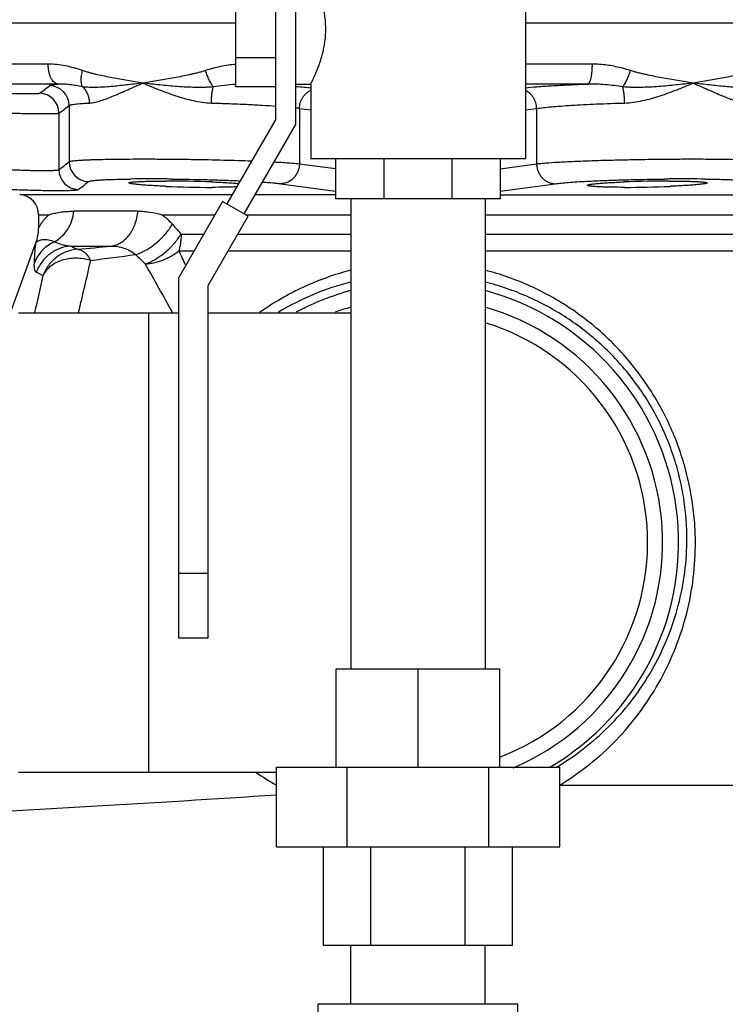
# Model space of a CAD drawing. Units: inches. Extents: x -17.8 to 82.2, y -31.1 to 66.5.
# Drawn here: x 39.2 to 43.6, y -4.2 to 2 of the extents above; entities that cross this region are included whole.
import ezdxf

# ---------------------------------------------------------------- set-up
doc = ezdxf.new("R2010")
doc.units = ezdxf.units.IN
doc.header["$LTSCALE"] = 1.87
doc.header["$MEASUREMENT"] = 0
doc.layers.get('0').update_dxf_attribs({"linetype": 'CONTINUOUS'})

msp = doc.modelspace()

# ---------------------------------------------------------------- linework, layer by layer
for p, q in [((40.7894, 1.3483), (40.7894, 2.4733)), ((40.9144, 1.3148), (40.9144, 2.4733)), ((42.3519, 2.4108), (42.3519, 1.0983)), ((40.5394, 1.55), (40.5394, 2.2717)), ((40.5394, 1.9483), (37.5707, 1.9483)), ((46.18, 1.9483), (42.3519, 1.9483)), ((40.7894, 1.7304), (40.5394, 1.7304)), ((39.3648, 1.692), (37.8213, 1.692)), ((42.7714, 1.692), (42.3519, 1.692)), ((39.4257, 1.5671), (37.9229, 1.5671)), ((40.7894, 1.55), (40.5394, 1.55)), ((40.9144, 1.5671), (41.0082, 1.5671)), ((41.0082, 1.5671), (41.0082, 1.0983)), ((42.7427, 1.5671), (42.3519, 1.5671)), ((39.496, 1.4325), (39.496, 1.0816)), ((39.4321, 1.3852), (39.4321, 1.0321)), ((40.9379, 1.4141), (40.9379, 1.0682)), ((40.9379, 1.4141), (41.0082, 1.4048)), ((42.3519, 1.4048), (42.4222, 1.4141)), ((42.4222, 1.4141), (42.4222, 1.0682)), ((40.7894, 1.3483), (40.4828, 0.8173)), ((40.5911, 0.7548), (40.9144, 1.3148)), ((40.9379, 1.0682), (41.1638, 1.0377)), ((42.3519, 1.0983), (41.0082, 1.0983)), ((41.1638, 1.0983), (41.1638, 0.8483)), ((41.4665, 1.0983), (41.4665, 0.8483)), ((41.8924, 1.0983), (41.8924, 0.8483)), ((42.195, 1.0983), (42.195, 0.8483)), ((42.195, 1.0375), (42.4222, 1.0682)), ((39.8687, 0.9725), (39.8794, 0.9727)), ((40.1017, 0.9269), (40.0997, 0.927)), ((40.8209, 0.9433), (41.1638, 0.8973)), ((42.195, 0.8971), (42.5391, 0.9433)), ((43.2604, 0.927), (43.2585, 0.9269)), ((43.4805, 0.9727), (43.4914, 0.9725)), ((40.5158, 0.8744), (39.1866, 0.8744)), ((41.1638, 0.8744), (40.6601, 0.8744)), ((42.195, 0.8744), (43.9653, 0.8744)), ((40.4568, 0.8323), (40.1821, 0.3564)), ((40.6171, 0.7398), (40.4568, 0.8323)), ((42.195, 0.8483), (41.1638, 0.8483)), ((41.26, 0.8483), (41.26, -2.0917)), ((42.1, 0.8483), (42.1, -2.0917)), ((39.305, 0.7496), (39.3713, 0.7496)), ((39.305, 0.7496), (39.305, 0.6634)), ((39.927, 0.7714), (39.5263, 0.7714)), ((40.0768, 0.7496), (40.4091, 0.7496)), ((40.3671, 0.3068), (40.6171, 0.7398)), ((40.6001, 0.7496), (41.26, 0.7496)), ((42.1, 0.7496), (43.9713, 0.7496)), ((40.1961, 0.6281), (40.3389, 0.6281)), ((40.5526, 0.6281), (41.26, 0.6281)), ((42.1, 0.6281), (43.9713, 0.6281)), ((39.1062, 0.0733), (39.2863, 0.568)), ((39.5064, 0.5534), (39.7601, 0.5534)), ((40.1827, 0.5242), (40.279, 0.5243)), ((40.4926, 0.5243), (41.26, 0.5243)), ((42.1, 0.5243), (43.8793, 0.5243)), ((40.1821, -1.9017), (40.1821, 0.3564)), ((40.3671, -1.9017), (40.3671, 0.3068)), ((39.18, 0.1358), (40.1821, 0.1358)), ((39.9925, 0.1358), (39.9925, -2.7392)), ((40.3671, 0.1358), (41.26, 0.1358)), ((40.3671, -1.4954), (40.1821, -1.4954)), ((40.3671, -1.9017), (40.1821, -1.9017)), ((41.168, -2.0917), (42.192, -2.0917)), ((41.168, -2.7077), (41.168, -2.0917)), ((41.68, -2.7077), (41.68, -2.0917)), ((42.192, -2.7077), (42.192, -2.0917)), ((40.7932, -2.7077), (42.5668, -2.7077)), ((40.7932, -3.2077), (40.7932, -2.7077)), ((41.2366, -3.2077), (41.2366, -2.7077)), ((42.1234, -3.2077), (42.1234, -2.7077)), ((42.5668, -3.2077), (42.5668, -2.7077)), ((39.18, -2.7392), (40.7932, -2.7392)), ((42.565, -2.8215), (44.805, -2.8215)), ((40.7932, -3.2077), (42.5668, -3.2077)), ((41.0888, -3.8237), (41.0888, -3.2077)), ((41.3844, -3.8237), (41.3844, -3.2077)), ((41.9756, -3.8237), (41.9756, -3.2077)), ((42.2712, -3.8237), (42.2712, -3.2077)), ((42.2712, -3.8237), (41.0888, -3.8237)), ((41.26, -4.1897), (41.26, -3.8237)), ((41.26, -4.1897), (41.26, -3.8237)), ((42.1, -4.1897), (42.1, -3.8237)), ((42.1, -4.1897), (42.1, -3.8237)), ((41.055, -4.1897), (42.305, -4.1897)), ((41.055, -4.5022), (41.055, -4.1897)), ((42.305, -4.5022), (42.305, -4.1897))]:
    msp.add_line(p, q)
for centre, radius, start, end in [((39.3708, 1.4322), 0.1252, 0.13667, 88.18949), ((39.3069, 1.385), 0.1252, 0.10024, 87.69558), ((40.7942, 0.4825), 0.9426, 81.23338, 82.49491), ((39.6212, 1.0819), 0.1252, 180.14349, 268.30923), ((39.5572, 1.0323), 0.1252, 180.10949, 267.80365), ((40.0076, -10.3167), 11.2901, 89.52699, 90.65051), ((39.9949, -13.1011), 14.0745, 89.41912, 89.56876), ((40.097, -7.0607), 8.0206, 87.9182, 89.96793), ((40.3966, 7.8487), 6.9281, 267.56024, 269.9329), ((43.263, -7.0544), 8.0143, 90.03163, 92.09561), ((42.9635, 7.8486), 6.928, 270.0671, 272.4405), ((43.3658, -13.1697), 14.1431, 90.43159, 90.5811), ((43.3524, -10.3188), 11.2921, 89.35026, 90.47294), ((39.18, 0.7496), 0.125, 0, 87), ((39.055, 0.6634), 0.25, 338.79601, 0.0172), ((39.5217, 0.4821), 0.2507, 158.74228, 159.94384), ((40.0908, 1.7325), 1.316, 243.63647, 245.70552), ((32.9185, 70.3712), 70.1523, 275.423783, 275.596698), ((31.4813, 63.8438), 63.9023, 277.327189, 277.581193), ((-2.8012, -19.682), 47.4967, 25.05819, 25.17751), ((21.0796, 4.6263), 19.0129, 346.34572, 347.35245), ((9.9885, -16.5541), 34.466, 28.96495, 29.54729), ((23.5815, 3.6839), 16.0961, 347.27108, 348.11492), ((41.6773, -1.3169), 1.6969, 104.28125, 120.86336), ((41.68, -1.3017), 1.6312, 104.983, 117.87009), ((41.68, -1.3017), 1.6312, 300.41458, 75.01768), ((41.68, -1.3017), 1.5312, 105.95494, 109.83705), ((41.68, -1.3017), 1.5312, 292.92463, 74.04506), ((41.68, -1.3017), 1.4375, 290.8784, 72.99732), ((41.6839, -1.2616), 1.6844, 300.79819, 301.38696), ((41.7034, -1.2361), 1.8272, 235.45664, 240.02634)]:
    msp.add_arc(centre, radius, start, end)
for points, knots in [([(41.1027, 1.9108), (41.1027, 1.9336), (41.1007, 1.9675), (41.0943, 2.0117), (41.088, 2.0434), (41.0805, 2.0736), (41.0721, 2.102), (41.0632, 2.1286), (41.0541, 2.1531), (41.0451, 2.1753), (41.0378, 2.1923), (41.0323, 2.2047), (41.0285, 2.213), (41.0249, 2.2206), (41.0216, 2.2275), (41.0186, 2.2337), (41.016, 2.2391), (41.014, 2.2431), (41.0126, 2.2459), (41.0117, 2.2477), (41.0109, 2.2493), (41.0102, 2.2507), (41.0096, 2.2518), (41.0091, 2.2527), (41.0088, 2.2532), (41.0087, 2.2536), (41.0085, 2.2539), (41.0084, 2.2541), (41.0083, 2.2543), (41.0082, 2.2544), (41.0082, 2.2545), (41.0082, 2.2545), (41.0082, 2.2546), (41.0082, 2.2546)], [0, 0, 0, 0, 0.189677, 0.282269, 0.372229, 0.458855, 0.541479, 0.619479, 0.69223, 0.759067, 0.819282, 0.846673, 0.872122, 0.895532, 0.916808, 0.935852, 0.95257, 0.96688, 0.973109, 0.978708, 0.983667, 0.987978, 0.991636, 0.994637, 0.99589, 0.996978, 0.997899, 0.998654, 0.999242, 0.999663, 0.99981, 0.999916, 1, 1, 1, 1]), ([(41.0082, 1.5671), (41.0082, 1.5671), (41.0082, 1.5671), (41.0082, 1.5671), (41.0082, 1.5671), (41.0082, 1.5672), (41.0082, 1.5673), (41.0083, 1.5674), (41.0084, 1.5675), (41.0085, 1.5678), (41.0087, 1.5681), (41.0088, 1.5684), (41.0091, 1.569), (41.0096, 1.5698), (41.0102, 1.571), (41.0109, 1.5724), (41.0117, 1.574), (41.0126, 1.5758), (41.0136, 1.5778), (41.0147, 1.58), (41.0163, 1.5833), (41.0186, 1.588), (41.0216, 1.5941), (41.0249, 1.601), (41.0285, 1.6087), (41.0323, 1.617), (41.0363, 1.626), (41.0405, 1.6356), (41.0465, 1.6496), (41.0541, 1.6686), (41.0632, 1.6931), (41.0721, 1.7196), (41.0805, 1.7481), (41.088, 1.7783), (41.0943, 1.81), (41.1007, 1.8542), (41.1027, 1.8881), (41.1027, 1.9108)], [0, 0, 0, 0, 0.000021, 0.000084, 0.00019, 0.000337, 0.000526, 0.000758, 0.001346, 0.002101, 0.003022, 0.00411, 0.005363, 0.008364, 0.012022, 0.016333, 0.021292, 0.026891, 0.03312, 0.03997, 0.047431, 0.064148, 0.083192, 0.104468, 0.127879, 0.153328, 0.180719, 0.209953, 0.240935, 0.307772, 0.380523, 0.458523, 0.541147, 0.627775, 0.717734, 0.810326, 1, 1, 1, 1]), ([(39.5804, 1.6515), (39.5628, 1.6576), (39.5273, 1.6687), (39.4559, 1.6858), (39.401, 1.692), (39.3648, 1.692)], [0, 0, 0, 0, 0.254305, 0.505785, 1, 1, 1, 1]), ([(39.4257, 1.5671), (39.4237, 1.5673), (39.4195, 1.5682), (39.4113, 1.5714), (39.4012, 1.5784), (39.3908, 1.5906), (39.3817, 1.6063), (39.3743, 1.625), (39.3689, 1.646), (39.3655, 1.6686), (39.3648, 1.6841), (39.3648, 1.692)], [0, 0, 0, 0, 0.041363, 0.08439, 0.177918, 0.284719, 0.40595, 0.540855, 0.687207, 0.841828, 1, 1, 1, 1]), ([(40.5394, 1.6901), (40.5072, 1.6876), (40.4591, 1.6805), (40.3964, 1.6655), (40.3656, 1.6564), (40.3503, 1.6515)], [0, 0, 0, 0, 0.500949, 0.750718, 1, 1, 1, 1]), ([(42.7427, 1.5671), (42.7448, 1.5676), (42.748, 1.5699), (42.7513, 1.5741), (42.754, 1.5786), (42.7565, 1.5841), (42.7599, 1.5932), (42.7635, 1.6068), (42.7669, 1.6253), (42.7695, 1.6461), (42.771, 1.6686), (42.7714, 1.6841), (42.7714, 1.692)], [0, 0, 0, 0, 0.050458, 0.083581, 0.122913, 0.168721, 0.220917, 0.343326, 0.487219, 0.648301, 0.821476, 1, 1, 1, 1]), ([(43.0098, 1.6515), (43.0002, 1.6546), (42.9809, 1.6604), (42.9469, 1.6697), (42.9074, 1.6786), (42.8475, 1.6886), (42.8018, 1.692), (42.7714, 1.692)], [0, 0, 0, 0, 0.124444, 0.24904, 0.436215, 0.623774, 1, 1, 1, 1]), ([(39.5797, 1.55), (39.5783, 1.5528), (39.5758, 1.559), (39.5733, 1.5693), (39.5718, 1.5809), (39.5712, 1.5985), (39.5734, 1.6223), (39.5777, 1.6416), (39.5805, 1.6514)], [0, 0, 0, 0, 0.091417, 0.193827, 0.306989, 0.430263, 0.702999, 1, 1, 1, 1]), ([(39.958, 1.5733), (39.9419, 1.5761), (39.9097, 1.5813), (39.8615, 1.5892), (39.8136, 1.5975), (39.7661, 1.6062), (39.7189, 1.6155), (39.6799, 1.6239), (39.6489, 1.6314), (39.6258, 1.6374), (39.603, 1.644), (39.5879, 1.6489), (39.5804, 1.6515)], [0, 0, 0, 0, 0.127071, 0.25352, 0.379359, 0.504588, 0.629212, 0.753256, 0.81508, 0.876791, 0.93842, 1, 1, 1, 1]), ([(40.3503, 1.6515), (40.3422, 1.6489), (40.326, 1.644), (40.3015, 1.6374), (40.2769, 1.6314), (40.244, 1.624), (40.203, 1.6155), (40.1537, 1.6062), (40.1045, 1.5975), (40.0555, 1.5893), (40.0066, 1.5814), (39.9741, 1.5761), (39.958, 1.5733)], [0, 0, 0, 0, 0.063539, 0.126929, 0.190174, 0.253281, 0.379092, 0.50437, 0.62911, 0.753299, 0.876928, 1, 1, 1, 1]), ([(40.3986, 1.55), (40.3963, 1.5529), (40.3917, 1.5591), (40.3827, 1.5733), (40.3718, 1.5941), (40.3601, 1.6217), (40.3534, 1.6414), (40.3503, 1.6515)], [0, 0, 0, 0, 0.096359, 0.20433, 0.448491, 0.71911, 1, 1, 1, 1]), ([(42.9615, 1.55), (42.9638, 1.5528), (42.9683, 1.559), (42.9774, 1.5732), (42.9883, 1.594), (43, 1.6216), (43.0067, 1.6413), (43.0098, 1.6514)], [0, 0, 0, 0, 0.096356, 0.204325, 0.448488, 0.71911, 1, 1, 1, 1]), ([(43.4021, 1.5733), (43.3859, 1.5761), (43.3534, 1.5814), (43.3046, 1.5893), (43.2555, 1.5975), (43.2064, 1.6062), (43.1571, 1.6155), (43.116, 1.624), (43.0832, 1.6314), (43.0586, 1.6374), (43.0341, 1.644), (43.0179, 1.6489), (43.0098, 1.6515)], [0, 0, 0, 0, 0.123072, 0.246701, 0.37089, 0.49563, 0.620908, 0.746719, 0.809826, 0.873071, 0.936461, 1, 1, 1, 1]), ([(43.7796, 1.6515), (43.7721, 1.6489), (43.7571, 1.644), (43.7342, 1.6374), (43.7112, 1.6314), (43.6802, 1.6239), (43.6412, 1.6155), (43.594, 1.6062), (43.5464, 1.5975), (43.4986, 1.5892), (43.4504, 1.5813), (43.4182, 1.5761), (43.4021, 1.5733)], [0, 0, 0, 0, 0.061579, 0.123209, 0.18492, 0.246743, 0.370788, 0.495412, 0.620641, 0.74648, 0.872929, 1, 1, 1, 1]), ([(39.312, 1.51), (39.3226, 1.5172), (39.3439, 1.5326), (39.3644, 1.5489), (39.3748, 1.5573)], [0, 0, 0, 0, 0.490631, 1, 1, 1, 1]), ([(39.3748, 1.5573), (39.3754, 1.5579), (39.3773, 1.5589), (39.3808, 1.5602), (39.3855, 1.5614), (39.3913, 1.5626), (39.3982, 1.5638), (39.4098, 1.5655), (39.4191, 1.5665), (39.4257, 1.5671)], [0, 0, 0, 0, 0.050464, 0.121179, 0.21322, 0.32701, 0.462702, 0.620216, 1, 1, 1, 1]), ([(39.5797, 1.55), (39.5665, 1.5526), (39.5403, 1.5575), (39.5014, 1.5632), (39.4633, 1.5668), (39.4381, 1.5674), (39.4257, 1.5671)], [0, 0, 0, 0, 0.260913, 0.514159, 0.760244, 1, 1, 1, 1]), ([(39.958, 1.5733), (39.9407, 1.5714), (39.9065, 1.5673), (39.8558, 1.5613), (39.8062, 1.5558), (39.7578, 1.5512), (39.7107, 1.5476), (39.6724, 1.5459), (39.6427, 1.5456), (39.6143, 1.5462), (39.5934, 1.548), (39.5797, 1.55)], [0, 0, 0, 0, 0.137181, 0.271715, 0.403271, 0.531492, 0.65596, 0.776124, 0.834354, 0.89115, 1, 1, 1, 1]), ([(39.6242, 1.4485), (39.624, 1.4583), (39.6219, 1.4779), (39.613, 1.5057), (39.5991, 1.5304), (39.5866, 1.5442), (39.5797, 1.55)], [0, 0, 0, 0, 0.259043, 0.514512, 0.76235, 1, 1, 1, 1]), ([(39.6242, 1.4485), (39.6297, 1.4488), (39.641, 1.45), (39.6645, 1.4544), (39.6956, 1.4633), (39.7345, 1.4772), (39.7755, 1.4938), (39.8186, 1.5122), (39.8796, 1.5391), (39.9262, 1.5597), (39.958, 1.5733)], [0, 0, 0, 0, 0.046148, 0.095116, 0.201106, 0.316903, 0.441137, 0.572557, 0.710102, 1, 1, 1, 1]), ([(40.3986, 1.55), (40.3891, 1.549), (40.3703, 1.5474), (40.3419, 1.5461), (40.3136, 1.5456), (40.276, 1.5459), (40.2292, 1.5475), (40.1736, 1.5511), (40.1186, 1.5557), (40.0644, 1.5612), (40.0109, 1.5672), (39.9755, 1.5714), (39.958, 1.5733)], [0, 0, 0, 0, 0.064297, 0.128536, 0.192651, 0.256591, 0.383808, 0.509964, 0.634856, 0.758287, 0.880066, 1, 1, 1, 1]), ([(39.958, 1.5733), (39.9914, 1.559), (40.0594, 1.5306), (40.1466, 1.4986), (40.2188, 1.4767), (40.274, 1.4628), (40.3299, 1.4525), (40.3676, 1.449), (40.3864, 1.4485)], [0, 0, 0, 0, 0.242944, 0.493497, 0.620367, 0.747521, 0.874313, 1, 1, 1, 1]), ([(40.3864, 1.4485), (40.3866, 1.4583), (40.3875, 1.4773), (40.3899, 1.5045), (40.393, 1.5255), (40.396, 1.5403), (40.3977, 1.5469), (40.3986, 1.55)], [0, 0, 0, 0, 0.286503, 0.558156, 0.800137, 0.906108, 1, 1, 1, 1]), ([(40.5385, 1.5651), (40.5151, 1.5637), (40.4683, 1.5595), (40.4218, 1.5534), (40.3986, 1.55)], [0, 0, 0, 0, 0.500114, 1, 1, 1, 1]), ([(40.917, 1.5519), (40.9333, 1.5508), (40.9639, 1.5484), (40.9944, 1.5457), (41.0087, 1.5442)], [0, 0, 0, 0, 0.533105, 1, 1, 1, 1]), ([(42.3488, 1.544), (42.3739, 1.5465), (42.4298, 1.5512), (42.5215, 1.5572), (42.6276, 1.5626), (42.703, 1.5657), (42.7427, 1.5671)], [0, 0, 0, 0, 0.19201, 0.426542, 0.698112, 1, 1, 1, 1]), ([(42.9615, 1.55), (42.9253, 1.5553), (42.8707, 1.562), (42.7976, 1.5668), (42.761, 1.5674), (42.7427, 1.5671)], [0, 0, 0, 0, 0.500018, 0.750092, 1, 1, 1, 1]), ([(43.4021, 1.5733), (43.3845, 1.5714), (43.3492, 1.5672), (43.2957, 1.5612), (43.2415, 1.5557), (43.1865, 1.5511), (43.1309, 1.5475), (43.0841, 1.5459), (43.0465, 1.5456), (43.0182, 1.5461), (42.9898, 1.5474), (42.971, 1.549), (42.9615, 1.55)], [0, 0, 0, 0, 0.119934, 0.241713, 0.365144, 0.490036, 0.616192, 0.743408, 0.807348, 0.871464, 0.935703, 1, 1, 1, 1]), ([(42.9737, 1.4485), (42.9735, 1.4583), (42.9726, 1.4773), (42.9701, 1.5046), (42.9671, 1.5255), (42.964, 1.5403), (42.9624, 1.547), (42.9615, 1.55)], [0, 0, 0, 0, 0.286493, 0.558154, 0.800145, 0.906116, 1, 1, 1, 1]), ([(42.9737, 1.4485), (42.9925, 1.449), (43.0302, 1.4525), (43.086, 1.4628), (43.1413, 1.4767), (43.2135, 1.4987), (43.3006, 1.5306), (43.3687, 1.559), (43.4021, 1.5733)], [0, 0, 0, 0, 0.125688, 0.252481, 0.379635, 0.506505, 0.757059, 1, 1, 1, 1]), ([(43.7803, 1.55), (43.7667, 1.548), (43.7458, 1.5462), (43.7174, 1.5456), (43.6876, 1.5459), (43.6493, 1.5476), (43.6023, 1.5512), (43.5538, 1.5558), (43.5042, 1.5613), (43.4535, 1.5673), (43.4194, 1.5714), (43.4021, 1.5733)], [0, 0, 0, 0, 0.108849, 0.165643, 0.223872, 0.344036, 0.468504, 0.596725, 0.728282, 0.862817, 1, 1, 1, 1]), ([(43.4021, 1.5733), (43.4339, 1.5597), (43.4805, 1.5391), (43.5414, 1.5122), (43.5845, 1.4938), (43.6193, 1.4798), (43.6462, 1.4699), (43.6654, 1.4633), (43.684, 1.4577), (43.7019, 1.4532), (43.7191, 1.45), (43.7304, 1.4488), (43.7359, 1.4485)], [0, 0, 0, 0, 0.289879, 0.42743, 0.558829, 0.683053, 0.742091, 0.798862, 0.853176, 0.90489, 0.953861, 1, 1, 1, 1]), ([(38.9671, 1.5163), (38.9862, 1.5153), (39.0251, 1.5133), (39.0834, 1.5108), (39.1318, 1.5092), (39.1692, 1.5081), (39.1952, 1.5076), (39.2193, 1.5072), (39.2412, 1.507), (39.2606, 1.507), (39.275, 1.5072), (39.285, 1.5074), (39.2913, 1.5076), (39.2969, 1.5079), (39.3016, 1.5082), (39.3054, 1.5086), (39.3084, 1.509), (39.3103, 1.5094), (39.3114, 1.5097), (39.3118, 1.5099), (39.312, 1.51)], [0, 0, 0, 0, 0.165906, 0.33817, 0.507062, 0.587219, 0.662968, 0.733216, 0.796947, 0.853247, 0.901306, 0.922028, 0.940445, 0.956499, 0.970132, 0.981308, 0.990001, 0.996207, 0.998395, 1, 1, 1, 1]), ([(40.9379, 1.4141), (40.9381, 1.426), (40.9409, 1.4439), (40.949, 1.4663), (40.9573, 1.482), (40.9675, 1.4963), (40.9795, 1.5089), (40.993, 1.5196), (41.0029, 1.5254), (41.008, 1.5279)], [0, 0, 0, 0, 0.254167, 0.381379, 0.50763, 0.632711, 0.756466, 0.878877, 1, 1, 1, 1]), ([(42.4222, 1.4141), (42.422, 1.426), (42.4192, 1.4439), (42.4111, 1.4663), (42.4028, 1.482), (42.3926, 1.4963), (42.3806, 1.5089), (42.3671, 1.5196), (42.3572, 1.5254), (42.3521, 1.5279)], [0, 0, 0, 0, 0.254168, 0.38138, 0.507631, 0.632711, 0.756467, 0.878877, 1, 1, 1, 1]), ([(39.4321, 1.3852), (39.443, 1.3923), (39.4646, 1.4077), (39.4855, 1.424), (39.496, 1.4325)], [0, 0, 0, 0, 0.491188, 1, 1, 1, 1]), ([(39.496, 1.4325), (39.4965, 1.433), (39.4979, 1.4339), (39.5006, 1.4351), (39.5041, 1.4363), (39.5104, 1.4379), (39.5205, 1.4398), (39.535, 1.4418), (39.5529, 1.4437), (39.5739, 1.4455), (39.598, 1.4471), (39.6151, 1.4481), (39.6242, 1.4485)], [0, 0, 0, 0, 0.01661, 0.038891, 0.067231, 0.101798, 0.189852, 0.30317, 0.441449, 0.604253, 0.79078, 1, 1, 1, 1]), ([(40.3864, 1.4485), (40.424, 1.4474), (40.4973, 1.4451), (40.6033, 1.4407), (40.7005, 1.4356), (40.762, 1.4316), (40.7909, 1.4294)], [0, 0, 0, 0, 0.27921, 0.543198, 0.785372, 1, 1, 1, 1]), ([(42.4222, 1.4141), (42.4357, 1.4162), (42.466, 1.4201), (42.5164, 1.4252), (42.5759, 1.4301), (42.6435, 1.4346), (42.7184, 1.4387), (42.8293, 1.4439), (42.915, 1.4468), (42.9737, 1.4485)], [0, 0, 0, 0, 0.074131, 0.166116, 0.274555, 0.397878, 0.534219, 0.68153, 1, 1, 1, 1]), ([(38.9141, 1.3915), (38.9427, 1.3904), (39.0012, 1.3885), (39.0743, 1.3864), (39.1333, 1.385), (39.1763, 1.3841), (39.2176, 1.3833), (39.2567, 1.3827), (39.2929, 1.3823), (39.3257, 1.3822), (39.3548, 1.3822), (39.3764, 1.3823), (39.3915, 1.3826), (39.401, 1.3828), (39.4093, 1.3831), (39.4164, 1.3834), (39.4222, 1.3838), (39.4266, 1.3842), (39.4296, 1.3845), (39.4312, 1.3849), (39.4318, 1.3851), (39.4321, 1.3852)], [0, 0, 0, 0, 0.16599, 0.338317, 0.423803, 0.507208, 0.587342, 0.663061, 0.733281, 0.796995, 0.853295, 0.901374, 0.922112, 0.940549, 0.956623, 0.970274, 0.981461, 0.990151, 0.996323, 0.998469, 1, 1, 1, 1]), ([(39.4321, 1.0321), (39.443, 1.0397), (39.4646, 1.0558), (39.4855, 1.0728), (39.496, 1.0816)], [0, 0, 0, 0, 0.491728, 1, 1, 1, 1]), ([(39.496, 1.0816), (39.4965, 1.082), (39.4979, 1.0826), (39.5003, 1.0834), (39.5036, 1.0843), (39.5094, 1.0854), (39.5186, 1.0868), (39.532, 1.0882), (39.5484, 1.0896), (39.5676, 1.0909), (39.5897, 1.0921), (39.6146, 1.0932), (39.6421, 1.0942), (39.6837, 1.0954), (39.7414, 1.0967), (39.8167, 1.0976), (39.8992, 1.0982), (39.9875, 1.0983), (40.0801, 1.0979), (40.1754, 1.097), (40.3035, 1.0953), (40.4584, 1.0922), (40.5809, 1.0884), (40.6398, 1.0862)], [0, 0, 0, 0, 0.001642, 0.003907, 0.006821, 0.010391, 0.019509, 0.031263, 0.045613, 0.062502, 0.081864, 0.103629, 0.127701, 0.153978, 0.212719, 0.278865, 0.351322, 0.428867, 0.510207, 0.593974, 0.678764, 0.845739, 1, 1, 1, 1]), ([(40.7815, 1.0798), (40.8114, 1.0782), (40.8534, 1.0757), (40.9055, 1.0715), (40.9278, 1.0693), (40.9379, 1.0682)], [0, 0, 0, 0, 0.571949, 0.805104, 1, 1, 1, 1]), ([(40.9379, 1.0682), (40.9377, 1.0601), (40.9359, 1.0438), (40.929, 1.0204), (40.9179, 0.9988), (40.9033, 0.9798), (40.8856, 0.9642), (40.8654, 0.9525), (40.8436, 0.9452), (40.8284, 0.9434), (40.8209, 0.9433)], [0, 0, 0, 0, 0.128868, 0.257972, 0.385943, 0.512275, 0.636752, 0.75943, 0.880552, 1, 1, 1, 1]), ([(42.4222, 1.0682), (42.431, 1.0692), (42.4503, 1.0711), (42.4949, 1.0748), (42.5613, 1.0791), (42.6521, 1.0836), (42.7562, 1.0877), (42.8703, 1.0912), (42.9915, 1.094), (43.1161, 1.0962), (43.2408, 1.0976), (43.3618, 1.0983), (43.4589, 1.0982), (43.5323, 1.0977), (43.5831, 1.0971), (43.6306, 1.0964), (43.6744, 1.0954), (43.7143, 1.0943), (43.7499, 1.093), (43.781, 1.0916), (43.8073, 1.09), (43.8263, 1.0884), (43.8389, 1.087), (43.8465, 1.0861), (43.8527, 1.085), (43.8577, 1.084), (43.861, 1.0831), (43.863, 1.0822), (43.8638, 1.0818), (43.8641, 1.0816)], [0, 0, 0, 0, 0.018509, 0.04029, 0.092997, 0.156625, 0.229412, 0.309303, 0.394039, 0.481222, 0.568386, 0.653059, 0.732838, 0.77018, 0.805464, 0.838441, 0.868882, 0.896563, 0.921298, 0.942911, 0.961249, 0.976198, 0.982368, 0.987654, 0.992056, 0.995571, 0.998209, 0.999207, 1, 1, 1, 1]), ([(42.4222, 1.0682), (42.4223, 1.0601), (42.4242, 1.0438), (42.4311, 1.0204), (42.4421, 0.9988), (42.4568, 0.9798), (42.4745, 0.9642), (42.4946, 0.9525), (42.5165, 0.9452), (42.5316, 0.9434), (42.5391, 0.9433)], [0, 0, 0, 0, 0.128868, 0.257971, 0.385942, 0.512275, 0.636752, 0.75943, 0.880552, 1, 1, 1, 1]), ([(38.9141, 1.0452), (38.9427, 1.043), (39.0011, 1.039), (39.0743, 1.0347), (39.1332, 1.0317), (39.1762, 1.0297), (39.2175, 1.0281), (39.2566, 1.0269), (39.2928, 1.026), (39.3257, 1.0256), (39.3548, 1.0256), (39.3764, 1.026), (39.3915, 1.0266), (39.401, 1.0271), (39.4093, 1.0276), (39.4164, 1.0283), (39.4222, 1.0291), (39.4267, 1.0299), (39.4296, 1.0308), (39.4313, 1.0315), (39.4319, 1.0319), (39.4321, 1.0321)], [0, 0, 0, 0, 0.165957, 0.338146, 0.42355, 0.506869, 0.586916, 0.662544, 0.732678, 0.796308, 0.852532, 0.900551, 0.921274, 0.939703, 0.955785, 0.969472, 0.980724, 0.989527, 0.995908, 0.998223, 1, 1, 1, 1]), ([(39.5525, 0.9073), (39.5635, 0.9148), (39.5855, 0.931), (39.6068, 0.948), (39.6175, 0.9568)], [0, 0, 0, 0, 0.49235, 1, 1, 1, 1]), ([(39.6175, 0.9568), (39.6179, 0.9571), (39.6188, 0.9576), (39.6212, 0.9587), (39.6255, 0.9599), (39.632, 0.9612), (39.6403, 0.9625), (39.6504, 0.9637), (39.6623, 0.9649), (39.676, 0.9659), (39.6976, 0.9674), (39.7286, 0.969), (39.7703, 0.9705), (39.8177, 0.9717), (39.8511, 0.9723), (39.8687, 0.9725)], [0, 0, 0, 0, 0.005415, 0.012444, 0.031649, 0.057918, 0.09131, 0.131805, 0.179298, 0.233652, 0.294721, 0.436329, 0.602417, 0.79107, 1, 1, 1, 1]), ([(39.87, 0.9486), (39.87, 0.9491), (39.8709, 0.9499), (39.8724, 0.9505), (39.8742, 0.9511), (39.8764, 0.9517), (39.8792, 0.9523), (39.8825, 0.9528), (39.8878, 0.9535), (39.8957, 0.9544), (39.9066, 0.9553), (39.9192, 0.9562), (39.9396, 0.9573), (39.9691, 0.9584), (40.0088, 0.9593), (40.0536, 0.9598), (40.085, 0.9599), (40.1015, 0.9599)], [0, 0, 0, 0, 0.006936, 0.012971, 0.021002, 0.031094, 0.043264, 0.057511, 0.073829, 0.112622, 0.159515, 0.214264, 0.276557, 0.422464, 0.594231, 0.788326, 1, 1, 1, 1]), ([(40.0997, 0.927), (40.0834, 0.9277), (40.0521, 0.9292), (40.0076, 0.9317), (39.9683, 0.9344), (39.939, 0.9368), (39.9188, 0.9388), (39.9063, 0.9402), (39.8955, 0.9416), (39.8877, 0.9429), (39.8824, 0.9438), (39.8792, 0.9445), (39.8764, 0.9452), (39.8741, 0.9459), (39.8723, 0.9466), (39.8709, 0.9473), (39.87, 0.9481), (39.87, 0.9486)], [0, 0, 0, 0, 0.211583, 0.405212, 0.576754, 0.722584, 0.784868, 0.83964, 0.886594, 0.925493, 0.941879, 0.956205, 0.968461, 0.978646, 0.986775, 0.99291, 1, 1, 1, 1]), ([(40.1376, 0.9727), (40.2117, 0.9719), (40.3215, 0.97), (40.4648, 0.9658), (40.5339, 0.9631), (40.5673, 0.9616)], [0, 0, 0, 0, 0.517078, 0.766798, 1, 1, 1, 1]), ([(40.3883, 0.9546), (40.4203, 0.9534), (40.4657, 0.9514), (40.5224, 0.9479), (40.5473, 0.9459), (40.5586, 0.9449)], [0, 0, 0, 0, 0.562123, 0.799293, 1, 1, 1, 1]), ([(40.7088, 0.9538), (40.73, 0.9523), (40.76, 0.95), (40.7974, 0.9463), (40.8135, 0.9443), (40.8209, 0.9433)], [0, 0, 0, 0, 0.566687, 0.800908, 1, 1, 1, 1]), ([(42.5391, 0.9433), (42.5512, 0.945), (42.5784, 0.948), (42.6238, 0.9519), (42.6775, 0.9556), (42.7161, 0.9578), (42.7367, 0.9589)], [0, 0, 0, 0, 0.184068, 0.414864, 0.688373, 1, 1, 1, 1]), ([(42.7367, 0.9589), (42.7732, 0.9608), (42.8499, 0.9642), (42.9691, 0.9681), (43.0945, 0.971), (43.1796, 0.9722), (43.2223, 0.9727)], [0, 0, 0, 0, 0.225456, 0.474332, 0.736179, 1, 1, 1, 1]), ([(42.7401, 0.9336), (42.7401, 0.9342), (42.741, 0.9351), (42.7425, 0.9358), (42.7443, 0.9365), (42.7465, 0.9372), (42.7493, 0.9379), (42.7525, 0.9386), (42.7578, 0.9396), (42.7656, 0.9409), (42.7812, 0.9429), (42.805, 0.9453), (42.8384, 0.9479), (42.8778, 0.9504), (42.9223, 0.9527), (42.9536, 0.954), (42.97, 0.9546)], [0, 0, 0, 0, 0.007406, 0.01362, 0.0218, 0.032018, 0.044295, 0.058631, 0.075021, 0.113913, 0.160844, 0.277821, 0.423558, 0.594999, 0.788525, 1, 1, 1, 1]), ([(42.9716, 0.9206), (42.9552, 0.9206), (42.9237, 0.9208), (42.8789, 0.9214), (42.8392, 0.9225), (42.8055, 0.924), (42.7815, 0.9256), (42.7658, 0.9272), (42.7579, 0.9281), (42.7526, 0.929), (42.7494, 0.9296), (42.7466, 0.9302), (42.7443, 0.9309), (42.7425, 0.9315), (42.741, 0.9322), (42.7401, 0.9331), (42.7401, 0.9336)], [0, 0, 0, 0, 0.21147, 0.405377, 0.576983, 0.722771, 0.83975, 0.886643, 0.925462, 0.941804, 0.956086, 0.968301, 0.978452, 0.986562, 0.992704, 1, 1, 1, 1]), ([(43.2586, 0.9599), (43.275, 0.9599), (43.3065, 0.9598), (43.3513, 0.9593), (43.391, 0.9584), (43.4204, 0.9573), (43.4408, 0.9562), (43.4535, 0.9553), (43.4644, 0.9544), (43.4722, 0.9535), (43.4776, 0.9528), (43.4808, 0.9523), (43.4836, 0.9517), (43.4859, 0.9511), (43.4877, 0.9505), (43.4891, 0.9499), (43.4901, 0.9491), (43.4901, 0.9486)], [0, 0, 0, 0, 0.211674, 0.405769, 0.577534, 0.723442, 0.785734, 0.840484, 0.887377, 0.92617, 0.942488, 0.956736, 0.968905, 0.978997, 0.987028, 0.993063, 1, 1, 1, 1]), ([(43.4901, 0.9486), (43.4901, 0.9481), (43.4891, 0.9473), (43.4877, 0.9466), (43.4859, 0.9459), (43.4837, 0.9452), (43.4809, 0.9445), (43.4777, 0.9438), (43.4724, 0.9429), (43.4646, 0.9416), (43.4538, 0.9402), (43.4412, 0.9388), (43.421, 0.9368), (43.3918, 0.9344), (43.3524, 0.9317), (43.308, 0.9292), (43.2767, 0.9277), (43.2604, 0.927)], [0, 0, 0, 0, 0.00709, 0.013225, 0.021354, 0.031539, 0.043794, 0.058119, 0.074505, 0.113405, 0.160359, 0.21513, 0.277414, 0.423245, 0.594786, 0.788416, 1, 1, 1, 1]), ([(43.4914, 0.9725), (43.509, 0.9723), (43.5424, 0.9717), (43.5898, 0.9705), (43.6315, 0.969), (43.6625, 0.9674), (43.6841, 0.9659), (43.6977, 0.9649), (43.7096, 0.9637), (43.7198, 0.9625), (43.7281, 0.9612), (43.7346, 0.9599), (43.7389, 0.9587), (43.7413, 0.9576), (43.7422, 0.9571), (43.7426, 0.9568)], [0, 0, 0, 0, 0.20893, 0.397584, 0.563673, 0.70528, 0.766349, 0.820702, 0.868195, 0.90869, 0.942082, 0.968351, 0.987557, 0.994585, 1, 1, 1, 1]), ([(38.8608, 0.9203), (38.8991, 0.9182), (38.9771, 0.9142), (39.0748, 0.9099), (39.1535, 0.9068), (39.2109, 0.9049), (39.266, 0.9033), (39.3181, 0.902), (39.3664, 0.9012), (39.4103, 0.9008), (39.449, 0.9008), (39.4779, 0.9012), (39.498, 0.9017), (39.5108, 0.9022), (39.5219, 0.9028), (39.5314, 0.9035), (39.5391, 0.9043), (39.5451, 0.9051), (39.5491, 0.9059), (39.5513, 0.9067), (39.5521, 0.9071), (39.5525, 0.9073)], [0, 0, 0, 0, 0.166067, 0.338357, 0.423784, 0.507106, 0.587136, 0.662739, 0.732849, 0.796466, 0.852697, 0.900744, 0.921488, 0.939941, 0.956045, 0.969749, 0.981004, 0.989783, 0.996092, 0.998336, 1, 1, 1, 1]), ([(40.5446, 0.9236), (40.5337, 0.9231), (40.5104, 0.9222), (40.4584, 0.9209), (40.4172, 0.9206), (40.3885, 0.9206)], [0, 0, 0, 0, 0.208906, 0.448146, 1, 1, 1, 1]), ([(39.305, 0.6634), (39.305, 0.6634), (39.3051, 0.6635), (39.3051, 0.6636), (39.3052, 0.6638), (39.3054, 0.6642), (39.3057, 0.6649), (39.3061, 0.666), (39.3067, 0.6673), (39.3075, 0.6689), (39.3083, 0.6707), (39.3097, 0.6736), (39.3118, 0.6777), (39.3146, 0.683), (39.318, 0.6889), (39.3219, 0.6952), (39.3263, 0.7018), (39.3312, 0.7086), (39.3366, 0.7155), (39.3447, 0.725), (39.356, 0.7367), (39.366, 0.7454), (39.3713, 0.7496)], [0, 0, 0, 0, 0.000301, 0.001407, 0.003303, 0.005975, 0.013585, 0.024114, 0.037441, 0.05344, 0.071961, 0.092838, 0.140996, 0.196623, 0.258648, 0.326247, 0.398637, 0.475162, 0.555356, 0.638807, 0.814176, 1, 1, 1, 1]), ([(39.3713, 0.7496), (39.3813, 0.7529), (39.4033, 0.7589), (39.4394, 0.7658), (39.4811, 0.7704), (39.5109, 0.7714), (39.5267, 0.7714)], [0, 0, 0, 0, 0.200964, 0.432973, 0.698459, 1, 1, 1, 1]), ([(39.4062, 0.5807), (39.4226, 0.5901), (39.4455, 0.6075), (39.4712, 0.6358), (39.4939, 0.6676), (39.5153, 0.7125), (39.5241, 0.7516), (39.5263, 0.7714)], [0, 0, 0, 0, 0.241948, 0.365339, 0.490116, 0.743188, 1, 1, 1, 1]), ([(39.7601, 0.5534), (39.7706, 0.5546), (39.7917, 0.5597), (39.8215, 0.5742), (39.8489, 0.5953), (39.882, 0.6321), (39.9065, 0.6786), (39.9214, 0.73), (39.9257, 0.7575), (39.927, 0.7714)], [0, 0, 0, 0, 0.107156, 0.218044, 0.334126, 0.456428, 0.718708, 0.857886, 1, 1, 1, 1]), ([(39.9271, 0.7714), (39.9392, 0.7715), (39.9638, 0.7704), (40.0141, 0.7647), (40.0518, 0.7565), (40.0768, 0.7496)], [0, 0, 0, 0, 0.239308, 0.486629, 1, 1, 1, 1]), ([(40.0768, 0.7496), (40.0827, 0.7454), (40.1064, 0.7272), (40.1278, 0.7063), (40.1427, 0.6893)], [0, 0, 0, 0, 0.242253, 1, 1, 1, 1]), ([(39.912, 0.5001), (39.9226, 0.5031), (39.9442, 0.511), (39.9762, 0.5268), (40.0083, 0.5469), (40.0397, 0.5705), (40.0696, 0.5972), (40.0972, 0.6262), (40.1218, 0.6569), (40.1362, 0.6784), (40.1427, 0.6893)], [0, 0, 0, 0, 0.108493, 0.226182, 0.350959, 0.480631, 0.612882, 0.745273, 0.875264, 1, 1, 1, 1]), ([(40.1427, 0.6893), (40.1516, 0.6792), (40.1697, 0.6591), (40.187, 0.6383), (40.1961, 0.6281)], [0, 0, 0, 0, 0.497605, 1, 1, 1, 1]), ([(39.9728, 0.4415), (39.9831, 0.4447), (39.9984, 0.4507), (40.0185, 0.4606), (40.0394, 0.4722), (40.0655, 0.4891), (40.0959, 0.5124), (40.12, 0.5341), (40.1384, 0.5527), (40.1517, 0.5672), (40.1641, 0.5821), (40.1795, 0.6022), (40.1901, 0.6177), (40.1969, 0.6281)], [0, 0, 0, 0, 0.108516, 0.166147, 0.225831, 0.350327, 0.47987, 0.612072, 0.678399, 0.744477, 0.810038, 0.874784, 1, 1, 1, 1]), ([(40.1969, 0.6281), (40.1969, 0.6192), (40.1963, 0.6015), (40.1936, 0.5751), (40.1892, 0.5493), (40.1852, 0.5325), (40.1828, 0.5243)], [0, 0, 0, 0, 0.254335, 0.50695, 0.756032, 1, 1, 1, 1]), ([(39.4062, 0.5807), (39.3915, 0.5741), (39.3632, 0.558), (39.3263, 0.5263), (39.2966, 0.4881), (39.2821, 0.4592), (39.2765, 0.4443)], [0, 0, 0, 0, 0.251697, 0.502329, 0.751748, 1, 1, 1, 1]), ([(39.286, 0.5649), (39.2859, 0.5644), (39.2858, 0.5634), (39.2853, 0.5608), (39.2846, 0.5568), (39.2837, 0.5514), (39.2826, 0.5436), (39.2815, 0.5329), (39.2803, 0.5189), (39.2793, 0.5032), (39.2785, 0.4857), (39.2776, 0.4659), (39.2769, 0.452), (39.2765, 0.4446)], [0, 0, 0, 0, 0.011223, 0.026411, 0.065796, 0.112333, 0.160769, 0.26253, 0.378861, 0.509632, 0.65371, 0.815245, 1, 1, 1, 1]), ([(39.2863, 0.568), (39.2862, 0.5678), (39.2861, 0.5675), (39.2859, 0.567), (39.2859, 0.5667), (39.2859, 0.5665), (39.286, 0.5662), (39.286, 0.5659), (39.286, 0.5655), (39.286, 0.5651), (39.286, 0.5649)], [0, 0, 0, 0, 0.211616, 0.348493, 0.436252, 0.501405, 0.568445, 0.658683, 0.794504, 1, 1, 1, 1]), ([(39.2881, 0.5729), (39.2881, 0.5729), (39.2881, 0.5728), (39.288, 0.5727), (39.288, 0.5727), (39.288, 0.5727), (39.2881, 0.5727), (39.2881, 0.5727), (39.2881, 0.5728), (39.2882, 0.5729), (39.2883, 0.5731), (39.2885, 0.5734), (39.2887, 0.5738), (39.2891, 0.5744), (39.2896, 0.5752), (39.2902, 0.576), (39.2908, 0.5768), (39.2915, 0.5776), (39.2925, 0.5787), (39.294, 0.58), (39.2961, 0.5816), (39.2976, 0.5826), (39.2984, 0.5831)], [0, 0, 0, 0, 0.011388, 0.014766, 0.016704, 0.017445, 0.018591, 0.020955, 0.024553, 0.035274, 0.050355, 0.069363, 0.091862, 0.145587, 0.208064, 0.275882, 0.345778, 0.416333, 0.488341, 0.640318, 0.808735, 1, 1, 1, 1]), ([(39.2984, 0.5831), (39.3005, 0.5844), (39.3054, 0.5872), (39.3138, 0.5907), (39.3243, 0.5932), (39.3368, 0.5946), (39.3512, 0.5945), (39.3678, 0.5925), (39.3865, 0.5881), (39.3994, 0.5835), (39.4062, 0.5806)], [0, 0, 0, 0, 0.067626, 0.149865, 0.245543, 0.356385, 0.484523, 0.632373, 0.802943, 1, 1, 1, 1]), ([(39.4062, 0.5807), (39.4203, 0.5728), (39.4442, 0.5636), (39.4782, 0.5562), (39.4968, 0.5541), (39.5064, 0.5534)], [0, 0, 0, 0, 0.464655, 0.722518, 1, 1, 1, 1]), ([(39.5064, 0.5534), (39.4828, 0.5515), (39.4356, 0.541), (39.3725, 0.5059), (39.3217, 0.4544), (39.2988, 0.4118), (39.2907, 0.3895)], [0, 0, 0, 0, 0.249646, 0.499583, 0.749747, 1, 1, 1, 1]), ([(39.5494, 0.533), (39.5257, 0.5314), (39.4783, 0.5209), (39.4148, 0.4858), (39.3637, 0.4342), (39.3408, 0.3913), (39.3325, 0.3689)], [0, 0, 0, 0, 0.249372, 0.499244, 0.749528, 1, 1, 1, 1]), ([(39.5494, 0.533), (39.553, 0.5329), (39.5604, 0.5317), (39.5712, 0.5279), (39.5819, 0.522), (39.5966, 0.5108), (39.6141, 0.4916), (39.6255, 0.4734), (39.6311, 0.4634)], [0, 0, 0, 0, 0.096534, 0.198259, 0.307312, 0.425309, 0.691668, 1, 1, 1, 1]), ([(39.7601, 0.5534), (39.7731, 0.5536), (39.7996, 0.5516), (39.8388, 0.5416), (39.8771, 0.5246), (39.9008, 0.509), (39.912, 0.5001)], [0, 0, 0, 0, 0.237674, 0.483421, 0.737648, 1, 1, 1, 1]), ([(39.912, 0.5001), (39.9219, 0.4905), (39.9418, 0.4711), (39.9621, 0.4522), (39.9721, 0.4426)], [0, 0, 0, 0, 0.497586, 1, 1, 1, 1]), ([(39.9728, 0.4415), (39.9911, 0.4421), (40.0285, 0.447), (40.0833, 0.4638), (40.1357, 0.4895), (40.1679, 0.5119), (40.1828, 0.5243)], [0, 0, 0, 0, 0.238948, 0.490184, 0.746496, 1, 1, 1, 1]), ([(39.2765, 0.4446), (39.2761, 0.4377), (39.2759, 0.4279), (39.277, 0.4156), (39.2785, 0.4081), (39.2805, 0.4017), (39.2831, 0.3964), (39.2865, 0.3922), (39.2892, 0.3902), (39.2907, 0.3895)], [0, 0, 0, 0, 0.347067, 0.492663, 0.621023, 0.733333, 0.831549, 0.918856, 1, 1, 1, 1]), ([(39.6311, 0.4634), (39.6014, 0.4722), (39.5551, 0.4792), (39.4944, 0.4751), (39.4515, 0.4654), (39.4125, 0.4495), (39.3787, 0.4278), (39.3513, 0.4009), (39.3378, 0.3798), (39.3325, 0.3689)], [0, 0, 0, 0, 0.274196, 0.40838, 0.538144, 0.662272, 0.780237, 0.892444, 1, 1, 1, 1]), ([(39.2907, 0.3895), (39.2938, 0.3879), (39.3076, 0.3808), (39.3216, 0.374), (39.3325, 0.3689)], [0, 0, 0, 0, 0.225469, 1, 1, 1, 1]), ([(41.2587, 0.4013), (41.2078, 0.3883), (41.1072, 0.3576), (40.9613, 0.298), (40.8216, 0.2254), (40.7332, 0.1687), (40.6904, 0.1385)], [0, 0, 0, 0, 0.250343, 0.500405, 0.750246, 1, 1, 1, 1]), ([(43.4163, -1.3249), (43.4167, -1.2771), (43.4138, -1.1812), (43.3977, -1.0376), (43.3698, -0.895), (43.3301, -0.7544), (43.2788, -0.617), (43.2162, -0.4842), (43.1428, -0.3568), (43.0591, -0.236), (42.9658, -0.1227), (42.8634, -0.0176), (42.7528, 0.0786), (42.6346, 0.1651), (42.5096, 0.2413), (42.3785, 0.3068), (42.2423, 0.361), (42.1486, 0.3893), (42.1013, 0.4014)], [0, 0, 0, 0, 0.061315, 0.123068, 0.185211, 0.247666, 0.310343, 0.373144, 0.435985, 0.498803, 0.561559, 0.624242, 0.686861, 0.749443, 0.812019, 0.874623, 0.937278, 1, 1, 1, 1]), ([(43.3629, -1.3017), (43.3635, -1.2564), (43.361, -1.1654), (43.3458, -1.0291), (43.3191, -0.8936), (43.2808, -0.76), (43.2312, -0.6297), (43.1705, -0.5037), (43.0994, -0.3832), (42.9915, -0.2315), (42.8336, -0.0599), (42.6496, 0.0829), (42.4902, 0.1777), (42.3651, 0.2389), (42.2353, 0.2895), (42.1461, 0.3162), (42.1011, 0.3276)], [0, 0, 0, 0, 0.061153, 0.122828, 0.184967, 0.247474, 0.310234, 0.373128, 0.436053, 0.498933, 0.624312, 0.749393, 0.811962, 0.874569, 0.937243, 1, 1, 1, 1]), ([(42.5612, -2.6995), (42.6217, -2.6626), (42.7376, -2.5814), (42.894, -2.4397), (43.0304, -2.2808), (43.1455, -2.1069), (43.2382, -1.9199), (43.3071, -1.7218), (43.3507, -1.5145), (43.3619, -1.3729), (43.3629, -1.3017)], [0, 0, 0, 0, 0.126579, 0.25172, 0.375792, 0.49935, 0.622976, 0.747272, 0.872837, 1, 1, 1, 1]), ([(42.5669, -2.8203), (42.6317, -2.7813), (42.7557, -2.6949), (42.9225, -2.5432), (43.0675, -2.3727), (43.1895, -2.186), (43.2872, -1.9854), (43.3593, -1.7731), (43.4044, -1.5518), (43.4155, -1.4008), (43.4163, -1.3249)], [0, 0, 0, 0, 0.126422, 0.251602, 0.375819, 0.499573, 0.623376, 0.747747, 0.873199, 1, 1, 1, 1]), ([(38.4837, -3.0122), (38.8676, -2.9956), (39.6377, -2.9552), (40.4072, -2.9063), (40.7932, -2.8809)], [0, 0, 0, 0, 0.498345, 1, 1, 1, 1])]:
    msp.add_open_spline(points, degree=3, knots=knots)

doc.saveas('drawing.dxf')
